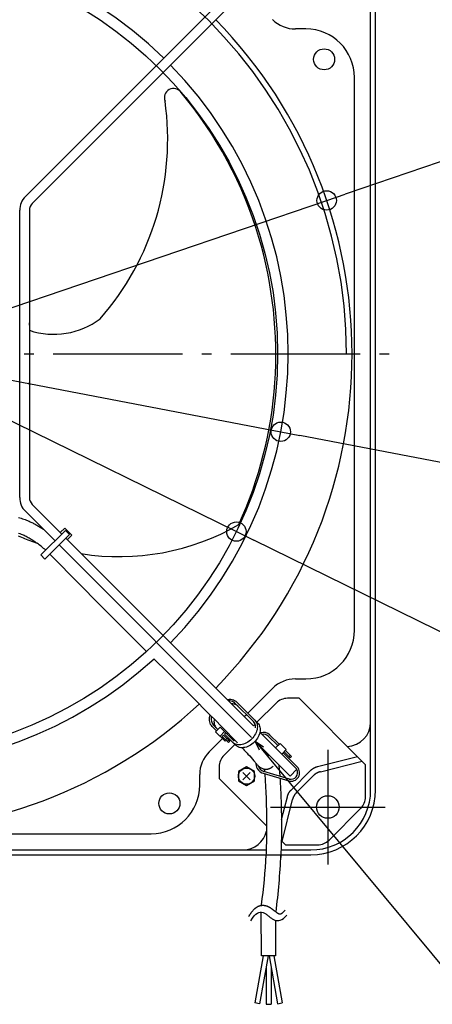
# Model space of a CAD drawing. Extents: x -719 to 1165, y -403 to 680.
# Drawn here: x 90 to 345, y -403 to 207 of the extents above; entities that cross this region are included whole.
import ezdxf

# ---------------------------------------------------------------- set-up
doc = ezdxf.new("R2010")
doc.units = 0
doc.header["$LTSCALE"] = 20
doc.header["$PDMODE"] = 3
doc.header["$PDSIZE"] = -2
doc.linetypes.add('DASHDOT', pattern=[5.5, 4, -0.6, 0.3, -0.6])
doc.layers.get('DEFPOINTS').update_dxf_attribs({"linetype": 'CONTINUOUS'})
for name, color, linetype in [('BASIS', 6, 'DASHDOT'), ('DETAIL', 5, 'CONTINUOUS'), ('FIX', 11, 'CONTINUOUS'), ('NOTE', 4, 'CONTINUOUS'), ('OUTLINE', 3, 'CONTINUOUS'), ('SIZE', 30, 'CONTINUOUS')]:
    doc.layers.add(name, color=color, linetype=linetype)

msp = doc.modelspace()

# ---------------------------------------------------------------- linework, layer by layer
at = {"layer": 'BASIS', "color": 6, "linetype": 'DASHDOT'}
msp.add_line((-329.53, 0), (329.53, 0), dxfattribs=at)
at = {"layer": 'DEFPOINTS', "color": 30, "linetype": 'CONTINUOUS'}
for p in [(279.77, 95), (251.33, -48.2), (223.85, -109.97)]:
    msp.add_point(p, dxfattribs=at)
at = {"layer": 'DETAIL', "color": 5, "linetype": 'CONTINUOUS'}
for p, q in [((310, -269.94), (310, 269.94)), ((93.16, 97.41), (257.08, 261.33)), ((261.33, 257.08), (97.41, 93.16)), ((307, -227.89), (307, 227.89)), ((266.93, 201.13), (260.42, 201.13)), ((296.98, -171.08), (296.98, 171.08)), ((89.64, -88.92), (89.64, 88.92)), ((95.65, 88.92), (95.65, -88.92)), ((111.52, -115.77), (93.16, -97.41)), ((97.41, -93.16), (115.77, -111.52)), ((88.91, -101.26), (89.73, -101.49)), ((89.73, -101.49), (90.55, -101.74)), ((90.55, -101.74), (91.37, -102)), ((91.37, -102), (92.19, -102.28)), ((92.19, -102.28), (93.01, -102.57)), ((93.01, -102.57), (93.83, -102.88)), ((93.83, -102.88), (94.4, -103.11)), ((94.4, -103.11), (94.96, -103.35)), ((94.96, -103.35), (95.52, -103.59)), ((95.52, -103.59), (96.08, -103.84)), ((96.08, -103.84), (96.63, -104.09)), ((96.63, -104.09), (97.17, -104.35)), ((97.17, -104.35), (97.72, -104.62)), ((97.72, -104.62), (98.25, -104.89)), ((98.25, -104.89), (98.79, -105.17)), ((98.79, -105.17), (99.31, -105.46)), ((99.31, -105.46), (99.84, -105.75)), ((99.84, -105.75), (100.36, -106.05)), ((100.36, -106.05), (100.87, -106.35)), ((100.87, -106.35), (101.38, -106.66)), ((101.38, -106.66), (101.89, -106.97)), ((101.89, -106.97), (102.39, -107.29)), ((102.39, -107.29), (102.89, -107.62)), ((118, -109.29), (102.84, -124.45)), ((102.89, -107.62), (103.39, -107.94)), ((103.39, -107.94), (103.88, -108.28)), ((103.88, -108.28), (104.36, -108.61)), ((117.61, -107.77), (114.81, -110.56)), ((117.61, -107.77), (122, -112.16)), ((118, -109.29), (120.48, -111.77)), ((88.7, -112.53), (89.71, -112.97)), ((89, -110.93), (89.74, -111.19)), ((89.71, -112.97), (90.72, -113.41)), ((89.74, -111.19), (90.47, -111.46)), ((90.47, -111.46), (91.11, -111.72)), ((90.72, -113.41), (91.72, -113.83)), ((91.11, -111.72), (91.74, -111.99)), ((91.72, -113.83), (92.73, -114.25)), ((91.74, -111.99), (92.37, -112.27)), ((92.37, -112.27), (93, -112.57)), ((92.73, -114.25), (93.74, -114.66)), ((93, -112.57), (93.62, -112.87)), ((93.62, -112.87), (94.24, -113.19)), ((93.74, -114.66), (94.78, -115.06)), ((94.24, -113.19), (94.85, -113.52)), ((94.78, -115.06), (95.84, -115.48)), ((94.85, -113.52), (95.46, -113.86)), ((95.46, -113.86), (96.06, -114.21)), ((95.84, -115.48), (96.95, -115.89)), ((96.06, -114.21), (96.66, -114.58)), ((96.66, -114.58), (97.26, -114.95)), ((97.26, -114.95), (97.86, -115.33)), ((97.86, -115.33), (98.45, -115.73)), ((98.45, -115.73), (99.03, -116.13)), ((120.48, -111.77), (105.32, -126.93)), ((118.25, -114), (234.42, -230.17)), ((122, -112.16), (119.21, -114.96)), ((96.95, -115.89), (98.1, -116.32)), ((98.1, -116.32), (99.31, -116.74)), ((99.03, -116.13), (99.72, -116.62)), ((99.31, -116.74), (100.41, -117.12)), ((99.72, -116.62), (100.4, -117.12)), ((233.11, -237.36), (114, -118.25)), ((102.84, -124.45), (105.32, -126.93)), ((127.81, -123.56), (127.89, -123.57)), ((172.79, -188.65), (175.71, -191.56)), ((175.71, -191.56), (178.71, -194.55)), ((178.71, -194.55), (184.6, -200.42)), ((184.6, -200.42), (190.33, -206.15)), ((190.33, -206.15), (195.88, -211.7)), ((230.92, -222.33), (246.26, -207)), ((260.42, -201.13), (266.93, -201.13)), ((195.88, -211.7), (199.89, -215.72)), ((262.75, -213.17), (255.56, -213.17)), ((262.75, -213.17), (303.82, -254.25)), ((199.89, -215.72), (203.76, -219.61)), ((218.11, -213.86), (218.49, -213.8)), ((218.49, -213.8), (219.42, -213.74)), ((219.09, -214.78), (219.03, -214.78)), ((219.89, -214.81), (219.09, -214.78)), ((219.42, -213.74), (220.33, -213.78)), ((220.65, -214.94), (219.89, -214.81)), ((220.33, -213.78), (221.19, -213.91)), ((221.37, -215.15), (220.65, -214.94)), ((220.84, -216.53), (220.78, -216.53)), ((221.64, -216.56), (220.84, -216.53)), ((221.19, -213.91), (221.99, -214.15)), ((222.03, -215.45), (221.37, -215.15)), ((222.41, -216.69), (221.64, -216.56)), ((221.99, -214.15), (222.74, -214.49)), ((222.63, -215.83), (222.03, -215.45)), ((223.12, -216.9), (222.41, -216.69)), ((223.17, -216.29), (222.63, -215.83)), ((222.74, -214.49), (223.41, -214.92)), ((223.79, -217.2), (223.12, -216.9)), ((234.44, -227.56), (223.17, -216.29)), ((223.41, -214.92), (224.02, -215.44)), ((224.39, -217.58), (223.79, -217.2)), ((224.02, -215.44), (237.04, -228.46)), ((224.92, -218.04), (224.39, -217.58)), ((248.48, -216.1), (236.58, -228)), ((203.76, -219.61), (207.48, -223.35)), ((207.16, -226), (207.22, -225.06)), ((207.22, -225.06), (207.39, -224.11)), ((207.39, -224.11), (207.57, -223.44)), ((207.48, -223.35), (211.04, -226.93)), ((208.26, -224.83), (208.2, -225.66)), ((208.36, -224.23), (208.26, -224.83)), ((228.75, -224.5), (230.07, -223.18)), ((207.2, -226.9), (207.16, -226)), ((207.34, -227.76), (207.2, -226.9)), ((207.58, -228.57), (207.34, -227.76)), ((207.91, -229.32), (207.58, -228.57)), ((208.34, -229.99), (207.91, -229.32)), ((208.2, -225.66), (208.24, -226.47)), ((208.24, -226.47), (208.36, -227.23)), ((208.86, -230.6), (208.34, -229.99)), ((208.36, -227.23), (208.57, -227.95)), ((208.57, -227.95), (208.87, -228.61)), ((211.57, -233.3), (208.86, -230.6)), ((208.87, -228.61), (209.25, -229.21)), ((209.25, -229.21), (209.71, -229.75)), ((209.71, -229.75), (212.42, -232.45)), ((210.01, -226.59), (209.95, -227.42)), ((209.95, -227.42), (209.99, -228.22)), ((209.99, -228.22), (210.11, -228.98)), ((210.11, -226), (210.01, -226.59)), ((210.11, -228.98), (210.33, -229.7)), ((210.33, -229.7), (210.62, -230.36)), ((210.62, -230.36), (211, -230.96)), ((211, -230.96), (211.47, -231.5)), ((211, -233.87), (213.83, -231.03)), ((211.04, -226.93), (214.41, -230.34)), ((213.83, -231.03), (222.4, -239.6)), ((214.41, -230.34), (216.56, -232.52)), ((235.44, -229.14), (234.42, -230.17)), ((234.88, -228.08), (234.44, -227.56)), ((235.23, -228.66), (234.88, -228.08)), ((235.51, -229.3), (235.23, -228.66)), ((235.29, -226.71), (235.76, -227.26)), ((235.69, -230), (235.51, -229.3)), ((235.78, -230.74), (235.69, -230)), ((235.76, -227.26), (236.15, -227.87)), ((235.78, -231.52), (235.78, -230.74)), ((235.78, -231.53), (235.78, -231.52)), ((236.15, -227.87), (236.45, -228.54)), ((236.45, -228.54), (236.67, -229.28)), ((236.67, -229.28), (236.8, -230.06)), ((236.83, -230.87), (236.77, -231.72)), ((236.8, -230.06), (236.83, -230.87)), ((237.04, -228.46), (237.51, -229.01)), ((237.51, -229.01), (237.9, -229.62)), ((237.9, -229.62), (238.21, -230.3)), ((238.21, -230.3), (238.42, -231.03)), ((238.42, -231.03), (238.55, -231.81)), ((307, -269.94), (307, -227.89)), ((216.86, -239.73), (211, -233.87)), ((213.76, -236.62), (216.59, -233.79)), ((215, -236.73), (215.85, -235.88)), ((215, -236.73), (218.88, -240.61)), ((215.85, -235.88), (219.73, -239.76)), ((216.41, -235.31), (217.26, -234.46)), ((216.41, -235.31), (223.3, -242.2)), ((216.56, -232.52), (218.61, -234.6)), ((218.03, -235.23), (218.63, -234.62)), ((218.61, -234.6), (220.89, -236.92)), ((220.89, -236.92), (222.11, -238.18)), ((234.6, -236.9), (233.97, -237.69)), ((235.16, -236.07), (234.6, -236.9)), ((235.65, -235.22), (235.16, -236.07)), ((236.06, -234.35), (235.65, -235.22)), ((236.39, -233.47), (236.06, -234.35)), ((236.63, -232.59), (236.39, -233.47)), ((236.77, -231.72), (236.63, -232.59)), ((237.4, -236.97), (236.91, -237.83)), ((237.81, -236.1), (237.4, -236.97)), ((238.14, -235.22), (237.81, -236.1)), ((238.38, -234.34), (238.14, -235.22)), ((238.53, -233.48), (238.38, -234.34)), ((238.41, -234.16), (261.33, -257.08)), ((238.58, -232.63), (238.53, -233.48)), ((238.55, -231.81), (238.58, -232.63)), ((243.61, -236.6), (249.46, -242.45)), ((250.31, -241.6), (244.46, -235.75)), ((207, -246.26), (215.19, -238.06)), ((222.84, -241.74), (216.1, -248.48)), ((216.86, -239.73), (217.43, -239.16)), ((217.13, -238.86), (217.98, -238.01)), ((218.13, -239.86), (218.98, -239.01)), ((218.28, -238.31), (218.84, -237.74)), ((219.73, -239.76), (218.88, -240.61)), ((222.1, -240.92), (221.55, -240.45)), ((222.71, -241.31), (222.1, -240.92)), ((222.11, -238.18), (223.27, -239.38)), ((223.39, -241.61), (222.71, -241.31)), ((223.27, -239.38), (224.36, -240.52)), ((223.85, -242.67), (223.3, -242.2)), ((224.12, -241.83), (223.39, -241.61)), ((224.46, -243.06), (223.85, -242.67)), ((224.22, -240.37), (223.98, -240.6)), ((224.9, -241.96), (224.12, -241.83)), ((224.36, -240.52), (224.63, -240.79)), ((225.14, -243.36), (224.46, -243.06)), ((225.72, -241.99), (224.9, -241.96)), ((225.87, -243.58), (225.14, -243.36)), ((226.56, -241.93), (225.72, -241.99)), ((226.65, -243.71), (225.87, -243.58)), ((227.43, -241.78), (226.56, -241.93)), ((227.47, -243.74), (226.65, -243.71)), ((227.42, -243.75), (228.09, -244.47)), ((228.31, -241.54), (227.43, -241.78)), ((228.32, -243.69), (227.47, -243.74)), ((229.19, -241.22), (228.31, -241.54)), ((229.18, -243.54), (228.32, -243.69)), ((230.06, -243.3), (229.18, -243.54)), ((230.06, -240.81), (229.19, -241.22)), ((230.92, -240.32), (230.06, -240.81)), ((230.94, -242.97), (230.06, -243.3)), ((231.74, -239.76), (230.92, -240.32)), ((231.81, -242.56), (230.94, -242.97)), ((232.53, -239.13), (231.74, -239.76)), ((232.67, -242.07), (231.81, -242.56)), ((233.28, -238.43), (232.53, -239.13)), ((233.49, -241.51), (232.67, -242.07)), ((233.97, -237.69), (233.28, -238.43)), ((234.28, -240.88), (233.49, -241.51)), ((235.03, -240.19), (234.28, -240.88)), ((235.72, -239.44), (235.03, -240.19)), ((257.08, -261.33), (235.47, -239.72)), ((236.35, -238.65), (235.72, -239.44)), ((236.91, -237.83), (236.35, -238.65)), ((250.87, -241.03), (248.08, -243.83)), ((250.87, -241.03), (254.77, -244.93)), ((228.09, -244.47), (228.73, -245.16)), ((228.73, -245.16), (229.34, -245.82)), ((229.34, -245.82), (230.47, -247.06)), ((230.47, -247.06), (231.04, -247.69)), ((231.04, -247.69), (232.08, -248.85)), ((232.08, -248.85), (232.99, -249.89)), ((242.17, -246.42), (242.89, -247.26)), ((242.23, -247.8), (242.23, -247.8)), ((242.23, -247.8), (242.23, -247.8)), ((242.23, -247.8), (242.23, -247.8)), ((242.24, -247.8), (242.23, -247.8)), ((242.23, -247.8), (242.24, -247.8)), ((242.24, -247.8), (242.24, -247.8)), ((242.26, -247.8), (242.24, -247.8)), ((242.24, -247.8), (242.25, -247.8)), ((242.25, -247.8), (242.25, -247.8)), ((242.27, -247.8), (242.26, -247.8)), ((242.29, -247.8), (242.27, -247.8)), ((242.31, -247.81), (242.29, -247.8)), ((242.33, -247.81), (242.31, -247.81)), ((242.43, -247.82), (242.33, -247.81)), ((242.56, -247.83), (242.43, -247.82)), ((242.71, -247.86), (242.56, -247.83)), ((242.6, -246.92), (242.65, -246.91)), ((242.87, -247.9), (242.71, -247.86)), ((243.04, -247.96), (242.87, -247.9)), ((242.89, -247.26), (243.29, -247.73)), ((243.22, -248.02), (243.04, -247.96)), ((243.39, -248.09), (243.22, -248.02)), ((243.29, -247.73), (243.46, -247.92)), ((243.54, -248.17), (243.39, -248.09)), ((243.46, -247.92), (243.6, -248.08)), ((243.66, -248.24), (243.54, -248.17)), ((243.6, -248.08), (243.7, -248.19)), ((243.77, -248.3), (243.66, -248.24)), ((243.7, -248.19), (243.78, -248.27)), ((243.85, -248.36), (243.77, -248.3)), ((243.78, -248.27), (243.84, -248.34)), ((243.84, -248.34), (243.89, -248.39)), ((243.9, -248.4), (243.85, -248.36)), ((243.89, -248.39), (243.92, -248.42)), ((243.93, -248.43), (243.9, -248.4)), ((243.92, -248.42), (243.94, -248.43)), ((243.94, -248.43), (243.93, -248.43)), ((254.77, -244.93), (251.97, -247.72)), ((261.46, -255.58), (252.79, -246.91)), ((253.35, -246.34), (257.07, -250.06)), ((254.2, -245.49), (257.92, -249.21)), ((256.36, -249.35), (257.21, -248.5)), ((257.07, -250.06), (257.92, -249.21)), ((274.1, -255.41), (298.81, -249.23)), ((213.17, -255.56), (213.17, -262.75)), ((230.17, -255.55), (225.16, -258.44)), ((235.17, -258.44), (230.17, -255.55)), ((232.99, -249.89), (233.87, -250.9)), ((233.87, -250.9), (234.69, -251.85)), ((234.69, -251.85), (235.39, -252.66)), ((235.39, -252.66), (235.69, -253.03)), ((235.69, -253.03), (236.25, -253.68)), ((235.98, -253.36), (235.99, -253.78)), ((236.25, -253.68), (236.51, -253.97)), ((236.51, -253.97), (236.76, -254.25)), ((236.76, -254.25), (237.07, -254.59)), ((237.07, -254.59), (237.39, -254.92)), ((237.39, -254.92), (237.62, -255.14)), ((237.62, -255.14), (237.86, -255.36)), ((237.86, -255.36), (238.13, -255.59)), ((238.13, -255.59), (238.44, -255.82)), ((238.44, -255.82), (238.78, -256.05)), ((245.49, -256.01), (245.61, -255.92)), ((245.61, -255.92), (245.72, -255.84)), ((245.72, -255.84), (245.82, -255.76)), ((245.82, -255.76), (245.95, -255.66)), ((245.95, -255.66), (246.06, -255.56)), ((246.06, -255.56), (246.16, -255.48)), ((246.16, -255.48), (246.24, -255.4)), ((246.24, -255.4), (246.32, -255.33)), ((246.32, -255.33), (246.39, -255.27)), ((246.39, -255.27), (246.57, -255.1)), ((246.57, -255.1), (246.59, -255.08)), ((246.58, -255.09), (246.57, -255.1)), ((246.57, -255.1), (246.57, -255.1)), ((246.58, -255.09), (246.6, -255.07)), ((246.58, -255.09), (246.58, -255.09)), ((246.59, -255.08), (246.59, -255.08)), ((246.6, -255.08), (246.59, -255.08)), ((246.6, -255.07), (246.6, -255.07)), ((246.6, -255.07), (246.6, -255.07)), ((246.6, -255.07), (246.6, -255.08)), ((250.06, -254.31), (250.11, -254.66)), ((250.11, -254.66), (250.15, -254.93)), ((250.15, -254.93), (250.18, -255.21)), ((250.18, -255.21), (250.22, -255.49)), ((250.22, -255.49), (250.29, -256.08)), ((272.43, -256), (272.54, -255.95)), ((272.54, -255.95), (272.66, -255.9)), ((272.66, -255.9), (272.77, -255.85)), ((272.66, -255.9), (272.66, -255.9)), ((272.77, -255.85), (272.89, -255.8)), ((272.89, -255.8), (273.01, -255.75)), ((272.89, -255.8), (272.89, -255.8)), ((273.01, -255.75), (273.13, -255.71)), ((273.13, -255.71), (273.25, -255.66)), ((273.13, -255.71), (273.13, -255.71)), ((273.25, -255.66), (273.37, -255.62)), ((273.37, -255.62), (273.49, -255.58)), ((273.37, -255.62), (273.37, -255.62)), ((273.49, -255.58), (273.61, -255.55)), ((273.61, -255.55), (273.73, -255.51)), ((273.61, -255.55), (273.61, -255.55)), ((273.73, -255.51), (273.85, -255.47)), ((273.85, -255.47), (273.98, -255.44)), ((273.85, -255.47), (273.85, -255.47)), ((273.98, -255.44), (274.1, -255.41)), ((275.89, -258.57), (301.7, -252.12)), ((303.82, -274.18), (303.82, -254.25)), ((201.13, -266.93), (201.13, -260.42)), ((225.16, -258.44), (225.16, -264.22)), ((232.4, -259.1), (227.94, -263.56)), ((227.94, -259.1), (232.4, -263.56)), ((235.17, -264.22), (235.17, -258.44)), ((238.78, -256.05), (239.16, -256.28)), ((239.16, -256.28), (239.58, -256.48)), ((239.58, -256.48), (240.01, -256.65)), ((240.01, -256.65), (240.46, -256.79)), ((240.43, -259.56), (256.3, -264.26)), ((240.46, -256.79), (240.89, -256.9)), ((256.64, -263.11), (240.77, -258.4)), ((240.89, -256.9), (241.3, -256.96)), ((241.11, -256.93), (241.15, -257.27)), ((241.15, -257.27), (241.16, -257.39)), ((241.16, -257.39), (241.2, -257.76)), ((241.2, -257.76), (241.24, -258.14)), ((241.24, -258.14), (241.28, -258.55)), ((241.3, -256.96), (241.67, -257)), ((241.39, -259.84), (241.46, -260.58)), ((241.46, -260.58), (241.52, -261.37)), ((241.52, -261.37), (241.6, -262.5)), ((241.67, -257), (242, -257.01)), ((242, -257.01), (242.28, -257.02)), ((242.28, -257.02), (242.53, -257.01)), ((242.53, -257.01), (242.8, -257)), ((242.8, -257), (243.06, -256.97)), ((243.06, -256.97), (243.3, -256.93)), ((243.3, -256.93), (243.54, -256.88)), ((243.54, -256.88), (243.77, -256.83)), ((243.77, -256.83), (243.98, -256.76)), ((243.98, -256.76), (244.17, -256.69)), ((244.17, -256.69), (244.36, -256.62)), ((244.36, -256.62), (244.53, -256.55)), ((244.53, -256.55), (244.7, -256.47)), ((244.7, -256.47), (244.89, -256.38)), ((244.89, -256.38), (245.06, -256.28)), ((245.06, -256.28), (245.22, -256.19)), ((245.22, -256.19), (245.36, -256.1)), ((245.36, -256.1), (245.49, -256.01)), ((250.29, -256.08), (250.32, -256.39)), ((250.32, -256.39), (250.38, -256.95)), ((250.38, -256.95), (250.44, -257.54)), ((250.44, -257.54), (250.5, -258.15)), ((250.5, -258.15), (250.55, -258.8)), ((250.55, -258.8), (250.61, -259.49)), ((250.61, -259.49), (250.7, -260.59)), ((250.7, -260.59), (250.75, -261.36)), ((261.33, -257.08), (257.08, -261.33)), ((257.88, -269.74), (269.74, -257.88)), ((261.04, -271.53), (271.53, -261.04)), ((269.74, -257.88), (269.83, -257.79)), ((269.83, -257.79), (269.92, -257.7)), ((269.92, -257.7), (270.01, -257.61)), ((269.92, -257.7), (269.92, -257.7)), ((270.01, -257.61), (270.11, -257.53)), ((270.11, -257.53), (270.2, -257.44)), ((270.11, -257.53), (270.11, -257.53)), ((270.2, -257.44), (270.3, -257.36)), ((270.3, -257.36), (270.4, -257.28)), ((270.3, -257.36), (270.3, -257.36)), ((270.4, -257.28), (270.5, -257.2)), ((270.5, -257.2), (270.6, -257.12)), ((270.5, -257.2), (270.5, -257.2)), ((270.6, -257.12), (270.7, -257.04)), ((270.7, -257.04), (270.8, -256.97)), ((270.7, -257.04), (270.7, -257.04)), ((270.8, -256.97), (270.9, -256.89)), ((270.9, -256.89), (271, -256.82)), ((270.9, -256.89), (270.9, -256.89)), ((271, -256.82), (271.11, -256.75)), ((271.11, -256.75), (271.21, -256.68)), ((271.11, -256.75), (271.11, -256.75)), ((271.21, -256.68), (271.32, -256.61)), ((271.32, -256.61), (271.43, -256.54)), ((271.32, -256.61), (271.32, -256.61)), ((271.43, -256.54), (271.53, -256.47)), ((271.53, -256.47), (271.64, -256.41)), ((271.53, -256.47), (271.53, -256.47)), ((271.62, -260.95), (271.53, -261.04)), ((271.71, -260.87), (271.62, -260.95)), ((271.64, -256.41), (271.75, -256.35)), ((271.81, -260.78), (271.71, -260.87)), ((271.71, -260.87), (271.71, -260.87)), ((271.75, -256.35), (271.86, -256.28)), ((271.75, -256.35), (271.75, -256.35)), ((271.9, -260.69), (271.81, -260.78)), ((271.86, -256.28), (271.97, -256.22)), ((272, -260.61), (271.9, -260.69)), ((271.9, -260.69), (271.9, -260.69)), ((271.97, -256.22), (272.09, -256.17)), ((271.97, -256.22), (271.97, -256.22)), ((272.09, -260.53), (272, -260.61)), ((272.09, -256.17), (272.2, -256.11)), ((272.19, -260.44), (272.09, -260.53)), ((272.09, -260.53), (272.09, -260.53)), ((272.29, -260.36), (272.19, -260.44)), ((272.2, -256.11), (272.31, -256.05)), ((272.2, -256.11), (272.2, -256.11)), ((272.39, -260.29), (272.29, -260.36)), ((272.29, -260.36), (272.29, -260.36)), ((272.31, -256.05), (272.43, -256)), ((272.49, -260.21), (272.39, -260.29)), ((272.43, -256), (272.43, -256)), ((272.59, -260.13), (272.49, -260.21)), ((272.49, -260.21), (272.49, -260.21)), ((272.69, -260.06), (272.59, -260.13)), ((272.79, -259.98), (272.69, -260.06)), ((272.69, -260.06), (272.69, -260.06)), ((272.9, -259.91), (272.79, -259.98)), ((273, -259.84), (272.9, -259.91)), ((272.9, -259.91), (272.9, -259.91)), ((273.11, -259.77), (273, -259.84)), ((273.22, -259.71), (273.11, -259.77)), ((273.11, -259.77), (273.11, -259.77)), ((273.33, -259.64), (273.22, -259.71)), ((273.43, -259.57), (273.33, -259.64)), ((273.33, -259.64), (273.33, -259.64)), ((273.54, -259.51), (273.43, -259.57)), ((273.65, -259.45), (273.54, -259.51)), ((273.54, -259.51), (273.54, -259.51)), ((273.77, -259.39), (273.65, -259.45)), ((273.88, -259.33), (273.77, -259.39)), ((273.77, -259.39), (273.77, -259.39)), ((273.99, -259.27), (273.88, -259.33)), ((274.1, -259.22), (273.99, -259.27)), ((273.99, -259.27), (273.99, -259.27)), ((274.22, -259.17), (274.1, -259.22)), ((274.33, -259.11), (274.22, -259.17)), ((274.22, -259.17), (274.22, -259.17)), ((274.45, -259.06), (274.33, -259.11)), ((274.57, -259.01), (274.45, -259.06)), ((274.45, -259.06), (274.45, -259.06)), ((274.68, -258.96), (274.57, -259.01)), ((274.8, -258.92), (274.68, -258.96)), ((274.68, -258.96), (274.68, -258.96)), ((274.92, -258.87), (274.8, -258.92)), ((275.04, -258.83), (274.92, -258.87)), ((274.92, -258.87), (274.92, -258.87)), ((275.16, -258.79), (275.04, -258.83)), ((275.28, -258.75), (275.16, -258.79)), ((275.16, -258.79), (275.16, -258.79)), ((275.4, -258.71), (275.28, -258.75)), ((275.52, -258.67), (275.4, -258.71)), ((275.4, -258.71), (275.4, -258.71)), ((275.65, -258.64), (275.52, -258.67)), ((275.77, -258.61), (275.65, -258.64)), ((275.65, -258.64), (275.65, -258.64)), ((275.89, -258.57), (275.77, -258.61)), ((213.17, -262.75), (242.55, -292.12)), ((225.16, -264.22), (230.17, -267.11)), ((230.17, -267.11), (235.17, -264.22)), ((241.6, -262.5), (241.68, -263.71)), ((241.68, -263.71), (241.76, -265.01)), ((241.76, -265.01), (241.86, -266.79)), ((241.86, -266.79), (241.92, -267.91)), ((241.92, -267.91), (241.98, -269.05)), ((250.84, -262.64), (250.92, -263.86)), ((250.92, -263.86), (251, -265.16)), ((251, -265.16), (251.06, -266.32)), ((251.06, -266.32), (251.13, -267.51)), ((251.13, -267.51), (251.19, -268.72)), ((241.98, -269.05), (242.03, -270.21)), ((242.03, -270.21), (242.09, -271.39)), ((242.09, -271.39), (242.14, -272.6)), ((242.14, -272.6), (242.19, -273.82)), ((242.19, -273.82), (242.23, -275.06)), ((251.19, -268.72), (251.25, -269.95)), ((251.25, -269.95), (251.3, -271.2)), ((251.3, -271.2), (251.36, -272.47)), ((251.36, -272.47), (251.41, -273.76)), ((251.41, -273.76), (251.45, -275.08)), ((251.87, -288.26), (255.41, -274.1)), ((255.41, -274.1), (255.44, -273.98)), ((255.44, -273.98), (255.47, -273.85)), ((255.47, -273.85), (255.51, -273.73)), ((255.47, -273.85), (255.47, -273.85)), ((255.51, -273.73), (255.55, -273.61)), ((255.55, -273.61), (255.58, -273.49)), ((255.55, -273.61), (255.55, -273.61)), ((255.58, -273.49), (255.62, -273.37)), ((255.62, -273.37), (255.66, -273.25)), ((255.62, -273.37), (255.62, -273.37)), ((255.66, -273.25), (255.71, -273.13)), ((255.71, -273.13), (255.75, -273.01)), ((255.71, -273.13), (255.71, -273.13)), ((255.75, -273.01), (255.8, -272.89)), ((255.8, -272.89), (255.85, -272.77)), ((255.8, -272.89), (255.8, -272.89)), ((255.85, -272.77), (255.9, -272.66)), ((255.9, -272.66), (255.95, -272.54)), ((255.9, -272.66), (255.9, -272.66)), ((255.95, -272.54), (256, -272.43)), ((256, -272.43), (256.05, -272.31)), ((256, -272.43), (256, -272.43)), ((256.05, -272.31), (256.11, -272.2)), ((256.11, -272.2), (256.17, -272.09)), ((256.11, -272.2), (256.11, -272.2)), ((256.17, -272.09), (256.22, -271.97)), ((256.22, -271.97), (256.28, -271.86)), ((256.22, -271.97), (256.22, -271.97)), ((256.28, -271.86), (256.35, -271.75)), ((256.35, -271.75), (256.41, -271.64)), ((256.35, -271.75), (256.35, -271.75)), ((256.41, -271.64), (256.47, -271.53)), ((256.47, -271.53), (256.54, -271.43)), ((256.47, -271.53), (256.47, -271.53)), ((256.54, -271.43), (256.61, -271.32)), ((256.61, -271.32), (256.68, -271.21)), ((256.61, -271.32), (256.61, -271.32)), ((256.68, -271.21), (256.75, -271.11)), ((256.75, -271.11), (256.82, -271)), ((256.75, -271.11), (256.75, -271.11)), ((256.82, -271), (256.89, -270.9)), ((256.89, -270.9), (256.97, -270.8)), ((256.89, -270.9), (256.89, -270.9)), ((256.97, -270.8), (257.04, -270.7)), ((257.04, -270.7), (257.12, -270.6)), ((257.04, -270.7), (257.04, -270.7)), ((257.12, -270.6), (257.2, -270.5)), ((257.2, -270.5), (257.28, -270.4)), ((257.2, -270.5), (257.2, -270.5)), ((257.28, -270.4), (257.36, -270.3)), ((257.36, -270.3), (257.44, -270.2)), ((257.36, -270.3), (257.36, -270.3)), ((257.44, -270.2), (257.53, -270.11)), ((257.53, -270.11), (257.61, -270.01)), ((257.53, -270.11), (257.53, -270.11)), ((257.61, -270.01), (257.7, -269.92)), ((257.7, -269.92), (257.79, -269.83)), ((257.7, -269.92), (257.7, -269.92)), ((257.79, -269.83), (257.88, -269.74)), ((259.17, -274.22), (259.11, -274.33)), ((259.22, -274.1), (259.17, -274.22)), ((259.17, -274.22), (259.17, -274.22)), ((259.27, -273.99), (259.22, -274.1)), ((259.33, -273.88), (259.27, -273.99)), ((259.27, -273.99), (259.27, -273.99)), ((259.39, -273.77), (259.33, -273.88)), ((259.45, -273.65), (259.39, -273.77)), ((259.39, -273.77), (259.39, -273.77)), ((259.51, -273.54), (259.45, -273.65)), ((259.57, -273.43), (259.51, -273.54)), ((259.51, -273.54), (259.51, -273.54)), ((259.64, -273.33), (259.57, -273.43)), ((259.71, -273.22), (259.64, -273.33)), ((259.64, -273.33), (259.64, -273.33)), ((259.77, -273.11), (259.71, -273.22)), ((259.84, -273), (259.77, -273.11)), ((259.77, -273.11), (259.77, -273.11)), ((259.91, -272.9), (259.84, -273)), ((259.98, -272.79), (259.91, -272.9)), ((259.91, -272.9), (259.91, -272.9)), ((260.06, -272.69), (259.98, -272.79)), ((260.13, -272.59), (260.06, -272.69)), ((260.06, -272.69), (260.06, -272.69)), ((260.21, -272.49), (260.13, -272.59)), ((260.29, -272.39), (260.21, -272.49)), ((260.21, -272.49), (260.21, -272.49)), ((260.36, -272.29), (260.29, -272.39)), ((260.44, -272.19), (260.36, -272.29)), ((260.36, -272.29), (260.36, -272.29)), ((260.53, -272.09), (260.44, -272.19)), ((260.61, -272), (260.53, -272.09)), ((260.53, -272.09), (260.53, -272.09)), ((260.69, -271.9), (260.61, -272)), ((260.78, -271.81), (260.69, -271.9)), ((260.69, -271.9), (260.69, -271.9)), ((260.87, -271.71), (260.78, -271.81)), ((260.95, -271.62), (260.87, -271.71)), ((260.87, -271.71), (260.87, -271.71)), ((261.04, -271.53), (260.95, -271.62)), ((242.23, -275.06), (242.28, -276.32)), ((242.28, -276.32), (242.32, -277.59)), ((242.32, -277.59), (242.36, -278.88)), ((242.36, -278.88), (242.39, -280.19)), ((242.39, -280.19), (242.42, -281.52)), ((251.45, -275.08), (251.5, -276.41)), ((251.5, -276.41), (251.54, -277.76)), ((251.54, -277.76), (251.58, -279.13)), ((251.58, -279.13), (251.62, -280.52)), ((252.12, -301.7), (258.57, -275.89)), ((258.61, -275.77), (258.57, -275.89)), ((258.64, -275.65), (258.61, -275.77)), ((258.67, -275.52), (258.64, -275.65)), ((258.64, -275.65), (258.64, -275.65)), ((258.71, -275.4), (258.67, -275.52)), ((258.75, -275.28), (258.71, -275.4)), ((258.71, -275.4), (258.71, -275.4)), ((258.79, -275.16), (258.75, -275.28)), ((258.83, -275.04), (258.79, -275.16)), ((258.79, -275.16), (258.79, -275.16)), ((258.87, -274.92), (258.83, -275.04)), ((258.92, -274.8), (258.87, -274.92)), ((258.87, -274.92), (258.87, -274.92)), ((258.96, -274.68), (258.92, -274.8)), ((259.01, -274.57), (258.96, -274.68)), ((258.96, -274.68), (258.96, -274.68)), ((259.06, -274.45), (259.01, -274.57)), ((259.11, -274.33), (259.06, -274.45)), ((259.06, -274.45), (259.06, -274.45)), ((242.42, -281.52), (242.45, -282.86)), ((242.45, -282.86), (242.48, -284.21)), ((242.48, -284.21), (242.5, -285.58)), ((242.5, -285.58), (242.52, -286.96)), ((251.62, -280.52), (251.65, -281.92)), ((251.65, -281.92), (251.68, -283.34)), ((251.68, -283.34), (251.7, -284.78)), ((251.7, -284.78), (251.72, -286.23)), ((251.72, -286.23), (251.74, -287.69)), ((281.26, -300.89), (300.89, -281.26)), ((242.52, -286.96), (242.53, -288.35)), ((242.53, -288.35), (242.54, -289.76)), ((242.54, -289.76), (242.55, -291.18)), ((242.55, -291.18), (242.55, -292.6)), ((251.74, -287.69), (251.75, -289.17)), ((251.75, -289.17), (251.76, -290.66)), ((251.76, -290.66), (251.76, -292.16)), ((251.76, -292.16), (251.76, -293.68)), ((-171.08, -296.98), (171.08, -296.98)), ((242.51, -298.41), (242.48, -299.89)), ((242.52, -296.95), (242.51, -298.41)), ((242.54, -295.49), (242.52, -296.95)), ((242.55, -292.6), (242.54, -294.04)), ((242.54, -294.04), (242.54, -295.49)), ((251.72, -298.28), (251.7, -299.84)), ((251.74, -296.74), (251.72, -298.28)), ((251.75, -295.2), (251.74, -296.74)), ((251.76, -293.68), (251.75, -295.2)), ((242.38, -304.35), (242.34, -305.84)), ((242.42, -302.85), (242.38, -304.35)), ((242.45, -301.37), (242.42, -302.85)), ((242.48, -299.89), (242.45, -301.37)), ((251.6, -304.55), (251.55, -306.13)), ((251.64, -302.97), (251.6, -304.55)), ((251.67, -301.4), (251.64, -302.97)), ((251.7, -299.84), (251.67, -301.4)), ((254.25, -303.82), (251.67, -301.25)), ((254.25, -303.82), (274.18, -303.82)), ((-269.94, -310), (242.19, -310)), ((-227.89, -307), (227.89, -307)), ((227.89, -307), (242.3, -307)), ((242.25, -308.39), (242.15, -310.94)), ((242.34, -305.84), (242.25, -308.39)), ((251.45, -308.9), (251.34, -311.69)), ((251.41, -310), (269.94, -310)), ((251.55, -306.13), (251.45, -308.9)), ((251.52, -307), (269.94, -307)), ((239.79, -341.3), (239.98, -341.28)), ((239.98, -341.28), (240.18, -341.28)), ((240.18, -341.28), (240.18, -341.28)), ((240.18, -341.28), (240.38, -341.28)), ((240.38, -341.28), (240.57, -341.28)), ((240.57, -341.28), (240.57, -341.28)), ((240.57, -341.28), (240.77, -341.29)), ((240.77, -341.29), (240.96, -341.31)), ((231.83, -347.7), (232.13, -347.2)), ((232.13, -347.2), (232.44, -346.72)), ((232.13, -347.2), (232.13, -347.2)), ((232.44, -346.72), (232.74, -346.27)), ((232.74, -346.27), (233.05, -345.83)), ((232.74, -346.27), (232.74, -346.27)), ((233.05, -345.83), (233.35, -345.42)), ((233.35, -345.42), (233.65, -345.03)), ((233.35, -345.42), (233.35, -345.42)), ((233.65, -345.03), (233.97, -344.65)), ((233.97, -344.65), (234.31, -344.27)), ((233.97, -344.65), (233.97, -344.65)), ((234.31, -344.27), (234.61, -343.96)), ((234.61, -343.96), (234.79, -343.77)), ((234.61, -343.96), (234.61, -343.96)), ((234.79, -343.77), (234.93, -343.64)), ((234.9, -347.81), (235.89, -346.78)), ((234.93, -343.64), (235.09, -343.49)), ((234.93, -343.64), (234.93, -343.64)), ((235.09, -343.49), (235.26, -343.34)), ((235.26, -343.34), (235.43, -343.19)), ((235.26, -343.34), (235.26, -343.34)), ((235.43, -343.19), (235.6, -343.05)), ((235.6, -343.05), (235.77, -342.92)), ((235.6, -343.05), (235.6, -343.05)), ((235.77, -342.92), (235.94, -342.79)), ((235.89, -346.78), (236.85, -346.09)), ((235.94, -342.79), (236.12, -342.66)), ((235.94, -342.79), (235.94, -342.79)), ((236.12, -342.66), (236.3, -342.54)), ((236.3, -342.54), (236.48, -342.42)), ((236.3, -342.54), (236.3, -342.54)), ((236.48, -342.42), (236.66, -342.31)), ((236.66, -342.31), (236.84, -342.21)), ((236.66, -342.31), (236.66, -342.31)), ((236.84, -342.21), (237.03, -342.1)), ((236.85, -346.09), (237.77, -345.68)), ((236.85, -346.09), (236.85, -346.09)), ((237.03, -342.1), (237.22, -342.01)), ((237.03, -342.1), (237.03, -342.1)), ((237.22, -342.01), (237.41, -341.92)), ((237.41, -341.92), (237.6, -341.83)), ((237.41, -341.92), (237.41, -341.92)), ((237.6, -341.83), (237.79, -341.75)), ((237.77, -345.68), (238.65, -345.49)), ((237.79, -341.75), (237.99, -341.68)), ((237.79, -341.75), (237.79, -341.75)), ((237.99, -341.68), (238.18, -341.61)), ((238.18, -341.61), (238.38, -341.55)), ((238.18, -341.61), (238.18, -341.61)), ((238.38, -341.55), (238.58, -341.5)), ((238.58, -341.5), (238.78, -341.45)), ((238.58, -341.5), (238.58, -341.5)), ((238.65, -345.49), (238.65, -345.49)), ((238.65, -345.49), (239.5, -345.52)), ((238.78, -341.45), (238.98, -341.41)), ((238.98, -341.41), (239.18, -341.37)), ((238.98, -341.41), (238.98, -341.41)), ((239.18, -341.37), (239.38, -341.34)), ((239.45, -372.52), (239.26, -345.5)), ((239.38, -341.34), (239.59, -341.31)), ((239.38, -341.34), (239.38, -341.34)), ((239.5, -345.52), (240.36, -345.75)), ((239.59, -341.31), (239.79, -341.3)), ((239.79, -341.3), (239.79, -341.3)), ((240.36, -345.75), (240.36, -345.75)), ((240.36, -345.75), (241.26, -346.16)), ((240.96, -341.31), (240.96, -341.31)), ((240.96, -341.31), (241.15, -341.33)), ((241.15, -341.33), (241.33, -341.36)), ((241.26, -346.16), (242.01, -346.6)), ((241.33, -341.36), (241.33, -341.36)), ((241.33, -341.36), (241.52, -341.39)), ((241.52, -341.39), (241.7, -341.43)), ((241.7, -341.43), (241.7, -341.43)), ((241.7, -341.43), (241.88, -341.47)), ((241.88, -341.47), (242.05, -341.51)), ((242.01, -346.6), (242.01, -346.6)), ((242.01, -346.6), (242.48, -346.91)), ((242.05, -341.51), (242.05, -341.51)), ((242.05, -341.51), (242.22, -341.56)), ((242.22, -341.56), (242.39, -341.61)), ((242.39, -341.61), (242.39, -341.61)), ((242.39, -341.61), (242.56, -341.66)), ((242.48, -346.91), (242.82, -347.16)), ((242.56, -341.66), (242.72, -341.71)), ((242.72, -341.71), (242.72, -341.71)), ((242.72, -341.71), (242.89, -341.77)), ((242.82, -347.16), (242.82, -347.16)), ((242.82, -347.16), (243.21, -347.45)), ((242.89, -341.77), (243.04, -341.84)), ((243.04, -341.84), (243.04, -341.84)), ((243.04, -341.84), (243.2, -341.9)), ((243.2, -341.9), (243.35, -341.97)), ((243.35, -341.97), (243.5, -342.03)), ((243.5, -342.03), (243.65, -342.1)), ((243.65, -342.1), (243.65, -342.1)), ((243.65, -342.1), (243.8, -342.18)), ((243.8, -342.18), (243.94, -342.25)), ((243.94, -342.25), (243.94, -342.25)), ((243.94, -342.25), (244.08, -342.32)), ((244.08, -342.32), (244.22, -342.4)), ((244.22, -342.4), (244.22, -342.4)), ((244.22, -342.4), (244.35, -342.48)), ((244.35, -342.48), (244.49, -342.55)), ((244.49, -342.55), (244.49, -342.55)), ((244.49, -342.55), (244.62, -342.63)), ((244.62, -342.63), (244.75, -342.71)), ((244.75, -342.71), (244.75, -342.71)), ((244.75, -342.71), (244.88, -342.79)), ((244.88, -342.79), (245, -342.88)), ((245, -342.88), (245, -342.88)), ((245, -342.88), (245.13, -342.96)), ((245.13, -342.96), (245.25, -343.04)), ((245.25, -343.04), (245.25, -343.04)), ((245.25, -343.04), (245.37, -343.12)), ((245.37, -343.12), (245.49, -343.2)), ((245.49, -343.2), (245.49, -343.2)), ((245.49, -343.2), (245.61, -343.29)), ((245.61, -343.29), (245.73, -343.37)), ((245.73, -343.37), (245.73, -343.37)), ((245.73, -343.37), (245.84, -343.45)), ((245.84, -343.45), (245.96, -343.54)), ((245.96, -343.54), (245.96, -343.54)), ((245.96, -343.54), (246.07, -343.62)), ((246.07, -343.62), (246.18, -343.7)), ((246.18, -343.7), (246.18, -343.7)), ((246.18, -343.7), (246.29, -343.79)), ((246.29, -343.79), (246.4, -343.87)), ((246.4, -343.87), (246.4, -343.87)), ((246.4, -343.87), (246.51, -343.95)), ((246.51, -343.95), (246.62, -344.04)), ((246.62, -344.04), (246.62, -344.04)), ((246.62, -344.04), (246.72, -344.12)), ((246.72, -344.12), (246.83, -344.2)), ((246.83, -344.2), (246.83, -344.2)), ((246.83, -344.2), (246.94, -344.28)), ((246.94, -344.28), (247.03, -344.36)), ((247.03, -344.36), (247.03, -344.36)), ((247.03, -344.36), (247.12, -344.43)), ((247.12, -344.43), (247.24, -344.52)), ((247.24, -344.52), (247.24, -344.52)), ((247.24, -344.52), (247.42, -344.66)), ((247.42, -344.66), (247.64, -344.83)), ((247.64, -344.83), (247.64, -344.83)), ((247.64, -344.83), (247.83, -344.98)), ((247.83, -344.98), (248.02, -345.12)), ((248.02, -345.12), (248.02, -345.12)), ((248.02, -345.12), (248.2, -345.26)), ((248.2, -345.26), (248.38, -345.4)), ((248.38, -345.4), (248.38, -345.4)), ((248.38, -345.4), (248.56, -345.52)), ((248.56, -345.52), (248.74, -345.65)), ((248.74, -345.65), (248.74, -345.65)), ((248.74, -345.65), (248.91, -345.76)), ((248.91, -345.76), (249.07, -345.87)), ((249.07, -345.87), (249.07, -345.87)), ((249.07, -345.87), (249.22, -345.96)), ((249.22, -345.96), (249.36, -346.05)), ((249.36, -346.05), (249.36, -346.05)), ((249.36, -346.05), (249.5, -346.12)), ((249.5, -346.12), (249.63, -346.2)), ((249.63, -346.2), (249.63, -346.2)), ((249.63, -346.2), (249.76, -346.26)), ((249.76, -346.26), (249.88, -346.32)), ((249.88, -346.32), (249.88, -346.32)), ((249.88, -346.32), (250, -346.37)), ((250, -346.37), (250.11, -346.42)), ((250.11, -346.42), (250.11, -346.42)), ((250.11, -346.42), (250.22, -346.46)), ((250.22, -346.46), (250.31, -346.5)), ((250.31, -346.5), (250.31, -346.5)), ((250.31, -346.5), (250.4, -346.53)), ((250.4, -346.53), (250.49, -346.55)), ((250.49, -346.55), (250.49, -346.55)), ((250.49, -346.55), (250.57, -346.57)), ((250.57, -346.57), (250.64, -346.58)), ((250.64, -346.58), (250.64, -346.58)), ((250.64, -346.58), (250.72, -346.59)), ((250.72, -346.59), (250.79, -346.6)), ((250.79, -346.6), (250.79, -346.6)), ((250.79, -346.6), (250.86, -346.6)), ((250.86, -346.6), (250.93, -346.6)), ((250.93, -346.6), (251, -346.59)), ((250.93, -346.6), (250.93, -346.6)), ((251, -346.59), (251.07, -346.58)), ((251.07, -346.58), (251.15, -346.57)), ((251.07, -346.58), (251.07, -346.58)), ((251.15, -346.57), (251.23, -346.55)), ((251.23, -346.55), (251.31, -346.53)), ((251.23, -346.55), (251.23, -346.55)), ((251.31, -346.53), (251.41, -346.5)), ((251.41, -346.5), (251.5, -346.46)), ((251.41, -346.5), (251.41, -346.5)), ((251.5, -346.46), (251.61, -346.41)), ((251.61, -346.41), (251.72, -346.36)), ((251.61, -346.41), (251.61, -346.41)), ((251.72, -346.36), (251.84, -346.29)), ((251.84, -346.29), (251.97, -346.21)), ((251.84, -346.29), (251.84, -346.29)), ((251.97, -346.21), (252.11, -346.11)), ((252.11, -346.11), (252.26, -346)), ((252.11, -346.11), (252.11, -346.11)), ((252.26, -346), (252.42, -345.88)), ((252.42, -345.88), (252.59, -345.73)), ((252.42, -345.88), (252.42, -345.88)), ((252.59, -345.73), (252.77, -345.57)), ((252.77, -345.57), (252.96, -345.4)), ((252.77, -345.57), (252.77, -345.57)), ((252.96, -345.4), (253.15, -345.2)), ((253.15, -345.2), (253.36, -344.99)), ((253.15, -345.2), (253.15, -345.2)), ((253.36, -344.99), (253.57, -344.75)), ((253.57, -344.75), (253.79, -344.49)), ((253.57, -344.75), (253.57, -344.75)), ((253.79, -344.49), (254.02, -344.22)), ((253.97, -348.44), (255.02, -347.29)), ((231.53, -348.21), (231.83, -347.7)), ((232.78, -350.91), (233.86, -349.25)), ((233.86, -349.25), (234.9, -347.81)), ((234.9, -347.81), (234.9, -347.81)), ((243.21, -347.45), (243.63, -347.77)), ((243.63, -347.77), (243.63, -347.77)), ((243.63, -347.77), (244.04, -348.09)), ((244.04, -348.09), (244.44, -348.41)), ((244.44, -348.41), (244.44, -348.41)), ((244.44, -348.41), (244.86, -348.73)), ((244.86, -348.73), (245.26, -349.02)), ((245.26, -349.02), (245.26, -349.02)), ((245.26, -349.02), (245.62, -349.29)), ((245.62, -349.29), (246.09, -349.6)), ((246.09, -349.6), (246.09, -349.6)), ((246.09, -349.6), (246.81, -350.01)), ((246.81, -350.01), (247.65, -350.42)), ((247.65, -350.42), (247.65, -350.42)), ((247.65, -350.42), (248.48, -350.69)), ((248, -350.55), (248.12, -372.52)), ((248.48, -350.69), (249.3, -350.79)), ((249.3, -350.79), (250.16, -350.75)), ((249.3, -350.79), (249.3, -350.79)), ((250.16, -350.75), (251.05, -350.53)), ((251.05, -350.53), (251.98, -350.11)), ((251.05, -350.53), (251.05, -350.53)), ((251.98, -350.11), (252.95, -349.42)), ((252.95, -349.42), (253.97, -348.44)), ((252.95, -349.42), (252.95, -349.42)), ((240.44, -372.52), (235.29, -401.72)), ((243.49, -372.52), (238.25, -402.24)), ((248.12, -372.52), (239.45, -372.52)), ((244.08, -372.52), (249.32, -402.24)), ((247.13, -372.52), (252.28, -401.72)), ((242.28, -379.37), (242.28, -402.56)), ((245.29, -379.37), (245.29, -402.56)), ((238.25, -402.24), (235.29, -401.72)), ((249.32, -402.24), (252.28, -401.72)), ((242.28, -402.56), (245.29, -402.56))]:
    msp.add_line(p, q, dxfattribs=at)
at = {"layer": 'DETAIL', "color": 4, "linetype": 'CONTINUOUS'}
for p, q in [((238.08, -245.35), (235.47, -239.72)), ((235.47, -239.72), (240.55, -243.29)), ((235.47, -239.72), (243.16, -248.92))]:
    msp.add_line(p, q, dxfattribs=at)
at = {"layer": 'DETAIL', "color": 5, "linetype": 'CONTINUOUS'}
for centre, radius in [((0, 0), 249.4), ((278.19, 182.35), 6.51), ((230.17, -261.33), 5.01), ((182.35, -278.19), 6.51), ((280.45, -280.45), 7.01)]:
    msp.add_circle(centre, radius, dxfattribs=at)
for centre, radius, start, end in [((0, 0), 292.04, 0, 180), ((0, 0), 255.91, 45.6728, 134.3272), ((0, 0), 295.46, 315.58271, 44.41729), ((260.42, 221.16), 20.03, 225, 270), ((266.93, 171.08), 30.05, 0, 90), ((0, 0), 255.91, 315.6728, 44.3272), ((184.94, 158.59), 5.68, 33.65384, 201.70301), ((-0.85, 1.78), 248.76, 16.42808, 40.01592), ((12.58, 132.91), 168.74, 318.76388, 8.03359), ((101.66, 88.92), 12.02, 135, 180), ((101.66, 88.92), 6.01, 135, 180), ((-5.77, -0.22), 254.04, 335.50242, 16.54758), ((110.82, 60.03), 47.87, 251.52174, 306.76544), ((92.83, 18.47), 2.9, 346.22032, 13.67928), ((92.83, -18.47), 2.9, 346.30126, 13.78422), ((101.66, -88.92), 12.02, 180, 225), ((101.66, -88.92), 6.01, 180, 225), ((151.39, 22), 147.48, 260.80544, 300.1219), ((23.42, -218.34), 127.17, 49.61641, 52.7476), ((3394.19, 3076.55), 4586.83, 224.24973, 225.30654), ((266.93, -171.08), 30.05, 270, 0), ((0, 0), 255.91, 225.6728, 312.4886), ((260.42, -221.16), 20.03, 90, 135), ((0, 0), 295.46, 225.58271, 312.82851), ((255.56, -223.18), 10.02, 90, 135), ((291.97, -227.89), 15.02, 271.94751, 0), ((240.78, -239.44), 5.21, 45, 111.72981), ((240.78, -239.44), 4.01, 45, 104.12544), ((221.16, -260.42), 20.03, 135, 180), ((223.18, -255.56), 10.02, 135, 180), ((242.2, -253.6), 6.21, 181.67594, 253.48037), ((242.2, -253.6), 5.01, 195.20235, 253.48037), ((257.78, -259.27), 5.21, 253.48037, 45), ((257.78, -259.27), 4.01, 253.48037, 31.04294), ((171.08, -266.93), 30.05, 270, 0), ((269.94, -269.94), 37.06, 270, 0), ((269.94, -269.94), 40.06, 270, 0), ((293.81, -274.18), 10.02, 315, 0), ((227.89, -291.97), 15.02, 270, 347.12849), ((274.18, -293.81), 10.02, 270, 315), ((-39.97, -299.89), 282.35, 351.61214, 357.94831), ((-181.26, -290.84), 433.1, 352.76381, 357.4649)]:
    msp.add_arc(centre, radius, start, end, dxfattribs=at)
at = {"layer": 'FIX', "color": 11, "linetype": 'CONTINUOUS'}
msp.add_circle((280.45, -280.45), 7, dxfattribs=at)
at = {"layer": 'NOTE', "color": 4, "linetype": 'CONTINUOUS'}
for p, q in [((243.16, -248.92), (365.68, -396.55)), ((280.45, -244.95), (280.45, -315.96)), ((244.95, -280.45), (315.96, -280.45))]:
    msp.add_line(p, q, dxfattribs=at)
at = {"layer": 'OUTLINE', "color": 3, "linetype": 'CONTINUOUS'}
for p, q in [((310, -269.94), (310, 269.94)), ((-269.94, -310), (269.94, -310))]:
    msp.add_line(p, q, dxfattribs=at)
msp.add_arc((269.94, -269.94), 40.06, 270, 0, dxfattribs=at)
at = {"layer": 'SIZE', "color": 30, "linetype": 'CONTINUOUS'}
for p, q in [((586.32, 199.1), (291.13, 98.86)), ((-223.85, 109.97), (223.85, -109.97)), ((279.77, 95), (291.13, 98.86)), ((-279.77, -95), (279.77, 95)), ((-251.33, 48.2), (251.33, -48.2)), ((251.33, -48.2), (263.12, -50.46)), ((569.95, -109.29), (263.12, -50.46)), ((223.85, -109.97), (234.62, -115.26)), ((571.5, -280.75), (234.62, -115.26))]:
    msp.add_line(p, q, dxfattribs=at)
for centre in [(279.77, 95), (251.33, -48.2), (223.85, -109.97)]:
    msp.add_circle(centre, 6, dxfattribs=at)

doc.saveas('drawing.dxf')
